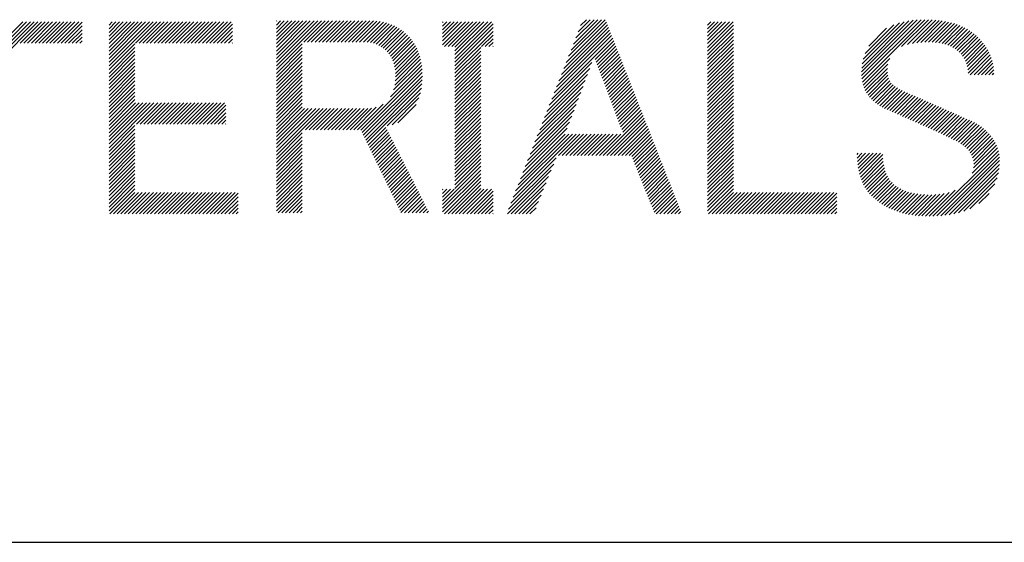
# Model space of a CAD drawing. Extents: x 10 to 283, y 11 to 199.
# Drawn here: x 126 to 131, y 14 to 16 of the extents above; entities that cross this region are included whole.
import ezdxf

# ---------------------------------------------------------------- set-up
doc = ezdxf.new("R2010")
doc.units = 0
doc.layers.add('_F-3_野縁', color=7, linetype='CONTINUOUS')
doc.layers.add('_F-5_寸法', color=7, linetype='CONTINUOUS')

msp = doc.modelspace()

# ---------------------------------------------------------------- linework, layer by layer
at = {"layer": '_F-3_野縁', "color": 3, "linetype": 'CONTINUOUS'}
msp.add_line((9.7203, 13.6122), (282.7203, 13.6122), dxfattribs=at)
at = {"layer": '_F-5_寸法', "color": 7, "linetype": 'CONTINUOUS'}
for p, q in [((126.0141, 16.1422), (126.2568, 16.3849)), ((126.0141, 16.162), (126.237, 16.3849)), ((126.0141, 16.1818), (126.2172, 16.3849)), ((126.0141, 16.2016), (126.1974, 16.3849)), ((126.0141, 16.2214), (126.1776, 16.3849)), ((126.163, 16.2713), (126.2766, 16.3849)), ((126.1828, 16.2713), (126.2964, 16.3849)), ((126.2026, 16.2713), (126.3162, 16.3849)), ((126.2224, 16.2713), (126.336, 16.3849)), ((126.2422, 16.2713), (126.3558, 16.3849)), ((126.262, 16.2713), (126.3756, 16.3849)), ((126.2818, 16.2713), (126.3954, 16.3849)), ((126.3016, 16.2713), (126.4152, 16.3849)), ((126.3214, 16.2713), (126.435, 16.3849)), ((126.3412, 16.2713), (126.4548, 16.3849)), ((126.361, 16.2713), (126.4746, 16.3849)), ((126.3808, 16.2713), (126.4926, 16.3831)), ((126.4006, 16.2713), (126.4926, 16.3633)), ((126.6361, 16.1504), (126.8706, 16.3849)), ((126.6361, 16.1702), (126.8508, 16.3849)), ((126.6361, 16.19), (126.831, 16.3849)), ((126.6361, 16.2098), (126.8112, 16.3849)), ((126.6361, 16.2296), (126.7914, 16.3849)), ((126.6361, 16.2494), (126.7716, 16.3849)), ((126.6361, 16.2692), (126.7518, 16.3849)), ((126.6361, 16.289), (126.732, 16.3849)), ((126.6361, 16.3088), (126.7122, 16.3849)), ((126.6361, 16.3286), (126.6924, 16.3849)), ((126.6361, 16.3484), (126.6726, 16.3849)), ((126.6361, 16.3682), (126.6528, 16.3849)), ((126.7768, 16.2713), (126.8904, 16.3849)), ((126.7966, 16.2713), (126.9102, 16.3849)), ((126.8164, 16.2713), (126.93, 16.3849)), ((126.8362, 16.2713), (126.9498, 16.3849)), ((126.856, 16.2713), (126.9696, 16.3849)), ((126.8758, 16.2713), (126.9894, 16.3849)), ((126.8956, 16.2713), (127.0092, 16.3849)), ((126.9154, 16.2713), (127.029, 16.3849)), ((126.9352, 16.2713), (127.0488, 16.3849)), ((126.9549, 16.2713), (127.0686, 16.3849)), ((126.9747, 16.2713), (127.0884, 16.3849)), ((126.9945, 16.2713), (127.1082, 16.3849)), ((127.0143, 16.2713), (127.128, 16.3849)), ((127.0341, 16.2713), (127.1478, 16.3849)), ((127.0539, 16.2713), (127.1676, 16.3849)), ((127.0737, 16.2713), (127.1874, 16.3849)), ((127.0935, 16.2713), (127.2072, 16.3849)), ((127.1133, 16.2713), (127.227, 16.3849)), ((127.1331, 16.2713), (127.2468, 16.3849)), ((127.1529, 16.2713), (127.2666, 16.3849)), ((127.1727, 16.2713), (127.2864, 16.3849)), ((127.1925, 16.2713), (127.294, 16.3727)), ((127.5272, 16.1506), (127.7675, 16.3909)), ((127.5272, 16.1704), (127.7477, 16.3909)), ((127.5272, 16.1902), (127.7279, 16.3909)), ((127.5272, 16.21), (127.7081, 16.3909)), ((127.5272, 16.2298), (127.6883, 16.3909)), ((127.5272, 16.2496), (127.6685, 16.3909)), ((127.5272, 16.2694), (127.6487, 16.3909)), ((127.5272, 16.2892), (127.6289, 16.3909)), ((127.5272, 16.309), (127.6091, 16.3909)), ((127.5272, 16.3288), (127.5893, 16.3909)), ((127.5272, 16.3486), (127.5695, 16.3909)), ((127.5272, 16.3684), (127.5497, 16.3909)), ((127.5272, 16.3882), (127.5299, 16.3909)), ((127.6737, 16.2773), (127.7873, 16.3909)), ((127.6935, 16.2773), (127.8071, 16.3909)), ((127.7133, 16.2773), (127.8269, 16.3909)), ((127.7331, 16.2773), (127.8467, 16.3909)), ((127.7529, 16.2773), (127.8665, 16.3909)), ((127.7727, 16.2773), (127.8863, 16.3909)), ((127.7925, 16.2773), (127.9061, 16.3909)), ((127.8123, 16.2773), (127.9259, 16.3909)), ((127.8321, 16.2773), (127.9457, 16.3909)), ((127.8519, 16.2773), (127.9655, 16.3909)), ((127.8717, 16.2773), (127.9853, 16.3909)), ((127.8915, 16.2773), (128.0051, 16.3909)), ((127.9113, 16.2773), (128.0249, 16.3909)), ((127.9311, 16.2773), (128.0444, 16.3906)), ((127.9509, 16.2773), (128.0629, 16.3892)), ((127.9707, 16.2773), (128.0804, 16.387)), ((127.9905, 16.2773), (128.0971, 16.3839)), ((128.0099, 16.2769), (128.1131, 16.38)), ((128.0277, 16.2748), (128.1281, 16.3753)), ((128.0439, 16.2712), (128.1425, 16.3698)), ((128.0586, 16.2662), (128.1561, 16.3637)), ((128.4124, 16.2636), (128.5337, 16.3849)), ((128.4124, 16.2834), (128.5139, 16.3849)), ((128.4124, 16.3032), (128.4941, 16.3849)), ((128.4124, 16.323), (128.4743, 16.3849)), ((128.4124, 16.3428), (128.4545, 16.3849)), ((128.4124, 16.3626), (128.4347, 16.3849)), ((128.4124, 16.3824), (128.4149, 16.3849)), ((128.4219, 16.2533), (128.5535, 16.3849)), ((128.4417, 16.2533), (128.5733, 16.3849)), ((128.4615, 16.2533), (128.5931, 16.3849)), ((128.4782, 16.2106), (128.6525, 16.3849)), ((128.4782, 16.2304), (128.6327, 16.3849)), ((128.4782, 16.2502), (128.6129, 16.3849)), ((128.4782, 16.1908), (128.6723, 16.3849)), ((128.4782, 16.171), (128.6815, 16.3743)), ((129.0577, 16.1368), (129.2904, 16.3694)), ((129.0705, 16.1694), (129.2848, 16.3836)), ((129.0834, 16.202), (129.2782, 16.3969)), ((129.0962, 16.2346), (129.2584, 16.3969)), ((129.109, 16.2672), (129.2386, 16.3969)), ((129.1218, 16.2999), (129.2188, 16.3969)), ((129.1347, 16.3325), (129.199, 16.3969)), ((129.1475, 16.3651), (129.1792, 16.3969)), ((129.8238, 16.2495), (129.9592, 16.3849)), ((129.8238, 16.2693), (129.9394, 16.3849)), ((129.8238, 16.2891), (129.9196, 16.3849)), ((129.8238, 16.3089), (129.8998, 16.3849)), ((129.8238, 16.3287), (129.88, 16.3849)), ((129.8238, 16.3485), (129.8602, 16.3849)), ((129.8238, 16.3683), (129.8404, 16.3849)), ((129.8238, 16.2297), (129.9614, 16.3672)), ((130.6433, 16.1186), (130.9181, 16.3934)), ((130.6437, 16.0992), (130.9399, 16.3954)), ((130.6441, 16.1392), (130.8953, 16.3904)), ((130.6454, 16.0811), (130.9607, 16.3964)), ((130.6469, 16.1618), (130.8711, 16.386)), ((130.6483, 16.0642), (130.9809, 16.3968)), ((130.6522, 16.1869), (130.8447, 16.3794)), ((130.6619, 16.2164), (130.8148, 16.3693)), ((130.857, 16.2531), (131.0005, 16.3966)), ((130.8886, 16.2649), (131.0195, 16.3958)), ((130.9142, 16.2708), (131.0381, 16.3946)), ((130.9374, 16.2742), (131.0561, 16.3928)), ((130.9591, 16.2761), (131.0735, 16.3905)), ((130.9799, 16.277), (131.0905, 16.3876)), ((130.9999, 16.2772), (131.1068, 16.3842)), ((131.0191, 16.2766), (131.1227, 16.3802)), ((131.0375, 16.2752), (131.138, 16.3757)), ((131.055, 16.273), (131.1528, 16.3708)), ((131.0718, 16.2699), (131.1672, 16.3653)), ((131.0876, 16.2659), (131.181, 16.3593)), ((126.4204, 16.2713), (126.4926, 16.3435)), ((126.4402, 16.2713), (126.4926, 16.3237)), ((127.2123, 16.2713), (127.294, 16.3529)), ((127.2321, 16.2713), (127.294, 16.3331)), ((127.2519, 16.2713), (127.294, 16.3133)), ((128.0721, 16.2599), (128.1692, 16.3569)), ((128.0847, 16.2527), (128.1816, 16.3496)), ((128.0963, 16.2444), (128.1934, 16.3416)), ((128.107, 16.2354), (128.2047, 16.3331)), ((128.117, 16.2255), (128.2154, 16.324)), ((128.1261, 16.2149), (128.2256, 16.3144)), ((128.4782, 16.1512), (128.6815, 16.3545)), ((128.4782, 16.1314), (128.6815, 16.3347)), ((128.6199, 16.2533), (128.6815, 16.3149)), ((129.0064, 16.0063), (129.3127, 16.3126)), ((129.0193, 16.0389), (129.3071, 16.3268)), ((129.0321, 16.0715), (129.3015, 16.341)), ((129.0449, 16.1041), (129.296, 16.3552)), ((129.8238, 16.2099), (129.9614, 16.3474)), ((129.8238, 16.1901), (129.9614, 16.3276)), ((129.8238, 16.1703), (129.9614, 16.3078)), ((130.6815, 16.2558), (130.7768, 16.3511)), ((131.1025, 16.2611), (131.1942, 16.3528)), ((131.1166, 16.2553), (131.207, 16.3457)), ((131.1297, 16.2487), (131.2192, 16.3381)), ((131.142, 16.2411), (131.231, 16.3301)), ((131.1533, 16.2326), (131.2422, 16.3216)), ((131.1637, 16.2232), (131.253, 16.3126)), ((126.46, 16.2713), (126.4926, 16.3039)), ((126.4798, 16.2713), (126.4926, 16.2841)), ((126.6361, 16.1306), (126.7737, 16.2682)), ((127.2717, 16.2713), (127.294, 16.2935)), ((127.2915, 16.2713), (127.294, 16.2737)), ((127.5272, 16.1308), (127.6648, 16.2683)), ((128.1342, 16.2032), (128.2353, 16.3043)), ((128.1414, 16.1906), (128.2444, 16.2936)), ((128.1475, 16.1769), (128.253, 16.2824)), ((128.1526, 16.1622), (128.2609, 16.2705)), ((128.1566, 16.1464), (128.2683, 16.258)), ((128.6397, 16.2533), (128.6815, 16.2951)), ((128.6595, 16.2533), (128.6815, 16.2753)), ((128.6793, 16.2533), (128.6815, 16.2555)), ((128.9936, 15.9737), (129.3183, 16.2983)), ((129.2251, 16.1853), (129.3239, 16.2841)), ((129.2305, 16.171), (129.3295, 16.2699)), ((129.2359, 16.1566), (129.3351, 16.2557)), ((129.8238, 16.1505), (129.9614, 16.288)), ((129.8238, 16.1307), (129.9614, 16.2682)), ((131.1731, 16.2129), (131.2632, 16.303)), ((131.1817, 16.2017), (131.273, 16.293)), ((131.1895, 16.1896), (131.2824, 16.2825)), ((131.1963, 16.1766), (131.2913, 16.2716)), ((131.2019, 16.1625), (131.2997, 16.2603)), ((126.6361, 16.1108), (126.7737, 16.2484)), ((126.6361, 16.091), (126.7737, 16.2286)), ((126.6361, 16.0712), (126.7737, 16.2088)), ((127.5272, 16.111), (127.6648, 16.2485)), ((127.5272, 16.0912), (127.6648, 16.2287)), ((127.5272, 16.0714), (127.6648, 16.209)), ((128.1593, 16.1293), (128.275, 16.245)), ((128.1601, 16.0707), (128.2912, 16.2018)), ((128.1608, 16.111), (128.281, 16.2312)), ((128.1611, 16.0915), (128.2865, 16.2168)), ((128.4782, 16.1116), (128.6157, 16.2491)), ((128.4782, 16.0918), (128.6157, 16.2293)), ((128.4782, 16.072), (128.6157, 16.2095)), ((129.2414, 16.1422), (129.3406, 16.2415)), ((129.2468, 16.1278), (129.3462, 16.2273)), ((129.2522, 16.1134), (129.3518, 16.2131)), ((129.8238, 16.1109), (129.9614, 16.2484)), ((129.8238, 16.0911), (129.9614, 16.2287)), ((129.8238, 16.0713), (129.9614, 16.2089)), ((131.2064, 16.1471), (131.3077, 16.2484)), ((131.2095, 16.1305), (131.3151, 16.236)), ((131.2111, 16.1122), (131.3219, 16.2231)), ((131.2225, 16.1038), (131.3281, 16.2095)), ((126.6361, 16.0514), (126.7737, 16.189)), ((126.6361, 16.0316), (126.7737, 16.1692)), ((126.6361, 16.0118), (126.7737, 16.1494)), ((127.5272, 16.0516), (127.6648, 16.1892)), ((127.5272, 16.0318), (127.6648, 16.1694)), ((127.5272, 16.012), (127.6648, 16.1496)), ((128.1354, 15.9866), (128.3013, 16.1525)), ((128.1513, 16.0223), (128.2986, 16.1696)), ((128.1574, 16.0482), (128.2953, 16.1861)), ((128.4782, 16.0522), (128.6157, 16.1897)), ((128.4782, 16.0324), (128.6157, 16.1699)), ((128.4782, 16.0126), (128.6157, 16.1501)), ((128.9808, 15.941), (129.208, 16.1682)), ((129.2576, 16.0991), (129.3574, 16.1989)), ((129.263, 16.0847), (129.363, 16.1846)), ((129.2685, 16.0703), (129.3686, 16.1704)), ((129.2739, 16.0559), (129.3742, 16.1562)), ((129.8238, 16.0515), (129.9614, 16.1891)), ((129.8238, 16.0317), (129.9614, 16.1693)), ((129.8238, 16.0119), (129.9614, 16.1495)), ((130.6522, 16.0483), (130.7937, 16.1898)), ((130.6572, 16.0336), (130.7833, 16.1596)), ((131.2423, 16.1038), (131.3336, 16.1952)), ((131.2621, 16.1038), (131.3384, 16.1802)), ((131.2819, 16.1038), (131.3424, 16.1643)), ((126.6361, 15.992), (126.7737, 16.1296)), ((126.6361, 15.9722), (126.7737, 16.1098)), ((127.5272, 15.9922), (127.6648, 16.1298)), ((127.5272, 15.9724), (127.6648, 16.11)), ((127.977, 15.8084), (128.3032, 16.1346)), ((127.9834, 15.795), (128.3044, 16.116)), ((128.3032, 16.1346), (128.3032, 16.1346)), ((128.3044, 16.116), (128.3044, 16.116)), ((128.4782, 15.9928), (128.6157, 16.1303)), ((128.4782, 15.973), (128.6157, 16.1105)), ((128.9551, 15.8758), (129.184, 16.1047)), ((128.968, 15.9084), (129.196, 16.1365)), ((129.2793, 16.0415), (129.3798, 16.142)), ((129.2847, 16.0272), (129.3853, 16.1278)), ((129.2901, 16.0128), (129.3909, 16.1136)), ((129.2955, 15.9984), (129.3965, 16.0994)), ((129.8238, 15.9921), (129.9614, 16.1297)), ((129.8238, 15.9723), (129.9614, 16.1099)), ((130.6632, 16.0197), (130.7808, 16.1373)), ((130.6701, 16.0069), (130.7813, 16.118)), ((130.6779, 15.9949), (130.7835, 16.1005)), ((131.3017, 16.1038), (131.3455, 16.1477)), ((131.3215, 16.1038), (131.3477, 16.1301)), ((131.3413, 16.1038), (131.3487, 16.1113)), ((126.6361, 15.9524), (126.7737, 16.09)), ((126.6361, 15.9326), (126.7737, 16.0702)), ((126.6361, 15.9128), (126.7737, 16.0504)), ((127.5272, 15.9526), (127.6648, 16.0902)), ((127.5272, 15.9328), (127.6648, 16.0704)), ((127.5272, 15.913), (127.6648, 16.0506)), ((127.9899, 15.7817), (128.3047, 16.0965)), ((127.9964, 15.7684), (128.3042, 16.0762)), ((128.0029, 15.7551), (128.3027, 16.0549)), ((128.3026, 16.0548), (128.3027, 16.0549)), ((128.3042, 16.0762), (128.3042, 16.0762)), ((128.3046, 16.0964), (128.3047, 16.0965)), ((128.4782, 15.9532), (128.6157, 16.0907)), ((128.4782, 15.9334), (128.6157, 16.0709)), ((128.4782, 15.9136), (128.6157, 16.0511)), ((128.9423, 15.8432), (129.1721, 16.0729)), ((129.301, 15.984), (129.4021, 16.0852)), ((129.3064, 15.9696), (129.4077, 16.0709)), ((129.3118, 15.9553), (129.4133, 16.0567)), ((129.8238, 15.9525), (129.9614, 16.0901)), ((129.8238, 15.9327), (129.9614, 16.0703)), ((129.8238, 15.9129), (129.9614, 16.0505)), ((130.6866, 15.9837), (130.7876, 16.0847)), ((130.696, 15.9733), (130.7936, 16.0709)), ((130.7061, 15.9636), (130.8017, 16.0592)), ((130.7168, 15.9545), (130.8117, 16.0495)), ((126.6361, 15.893), (126.7737, 16.0306)), ((126.6361, 15.8732), (126.7737, 16.0108)), ((127.5272, 15.8932), (127.6648, 16.0308)), ((127.5272, 15.8734), (127.6648, 16.011)), ((128.0094, 15.7418), (128.2997, 16.0321)), ((128.1179, 15.8305), (128.2948, 16.0074)), ((128.118, 15.8306), (128.2948, 16.0074)), ((128.2997, 16.0321), (128.2997, 16.0321)), ((128.4782, 15.8938), (128.6157, 16.0313)), ((128.4782, 15.874), (128.6157, 16.0115)), ((128.4782, 15.8542), (128.6157, 15.9917)), ((128.9167, 15.7779), (129.1481, 16.0094)), ((128.9295, 15.8105), (129.1601, 16.0411)), ((129.3172, 15.9409), (129.4189, 16.0425)), ((129.3226, 15.9265), (129.4244, 16.0283)), ((129.3281, 15.9121), (129.43, 16.0141)), ((129.3335, 15.8977), (129.4356, 15.9999)), ((129.8238, 15.8931), (129.9614, 16.0307)), ((129.8238, 15.8733), (129.9614, 16.0109)), ((130.7281, 15.9461), (130.8229, 16.0408)), ((130.7401, 15.9382), (130.8348, 16.0329)), ((130.7527, 15.931), (130.8473, 16.0256)), ((130.766, 15.9245), (130.8603, 16.0188)), ((130.78, 15.9187), (130.8736, 16.0124)), ((130.7936, 15.9125), (130.8873, 16.0063)), ((130.8072, 15.9064), (130.9013, 16.0005)), ((130.8209, 15.9002), (130.9154, 15.9948)), ((126.6361, 15.8534), (126.7737, 15.991)), ((126.6361, 15.8336), (126.7737, 15.9712)), ((126.6361, 15.7148), (126.8756, 15.9543)), ((126.6361, 15.7346), (126.8558, 15.9543)), ((126.6361, 15.7544), (126.836, 15.9543)), ((126.6361, 15.7742), (126.8162, 15.9543)), ((126.6361, 15.794), (126.7964, 15.9543)), ((126.6361, 15.8138), (126.7766, 15.9543)), ((126.7817, 15.8407), (126.8954, 15.9543)), ((126.8015, 15.8407), (126.9152, 15.9543)), ((126.8213, 15.8407), (126.935, 15.9543)), ((126.8411, 15.8407), (126.9548, 15.9543)), ((126.8609, 15.8407), (126.9746, 15.9543)), ((126.8807, 15.8407), (126.9944, 15.9543)), ((126.9005, 15.8407), (127.0142, 15.9543)), ((126.9203, 15.8407), (127.034, 15.9543)), ((126.9401, 15.8407), (127.0538, 15.9543)), ((126.9599, 15.8407), (127.0736, 15.9543)), ((126.9797, 15.8407), (127.0934, 15.9543)), ((126.9995, 15.8407), (127.1131, 15.9543)), ((127.0193, 15.8407), (127.1329, 15.9543)), ((127.0391, 15.8407), (127.1527, 15.9543)), ((127.0589, 15.8407), (127.1725, 15.9543)), ((127.0787, 15.8407), (127.1923, 15.9543)), ((127.0985, 15.8407), (127.2121, 15.9543)), ((127.1183, 15.8407), (127.2319, 15.9543)), ((127.1381, 15.8407), (127.2517, 15.9543)), ((127.1579, 15.8407), (127.2581, 15.9409)), ((127.5272, 15.8536), (127.6648, 15.9912)), ((127.5272, 15.8338), (127.6648, 15.9714)), ((127.5272, 15.814), (127.6648, 15.9516)), ((127.9596, 15.8108), (128.0958, 15.947)), ((128.1437, 15.8365), (128.2867, 15.9796)), ((128.1744, 15.8474), (128.2725, 15.9455)), ((128.2723, 15.9453), (128.2725, 15.9455)), ((128.2867, 15.9795), (128.2867, 15.9796)), ((128.4782, 15.8344), (128.6157, 15.9719)), ((128.4782, 15.8146), (128.6157, 15.9521)), ((128.891, 15.7127), (129.1242, 15.9458)), ((128.9039, 15.7453), (129.1362, 15.9776)), ((129.3389, 15.8834), (129.4412, 15.9857)), ((129.3443, 15.869), (129.4468, 15.9715)), ((129.3497, 15.8546), (129.4524, 15.9572)), ((129.3552, 15.8402), (129.458, 15.943)), ((129.8238, 15.8535), (129.9614, 15.9911)), ((129.8238, 15.8337), (129.9614, 15.9713)), ((129.8238, 15.8139), (129.9614, 15.9515)), ((130.8345, 15.8941), (130.9292, 15.9888)), ((130.8482, 15.8879), (130.943, 15.9828)), ((130.8619, 15.8818), (130.9568, 15.9767)), ((130.8755, 15.8757), (130.9706, 15.9707)), ((130.8892, 15.8696), (130.9843, 15.9647)), ((130.9029, 15.8635), (130.9981, 15.9586)), ((130.9166, 15.8574), (131.0118, 15.9526)), ((130.9303, 15.8513), (131.0256, 15.9465)), ((130.944, 15.8452), (131.0393, 15.9404)), ((127.1777, 15.8407), (127.2581, 15.9211)), ((127.1975, 15.8407), (127.2581, 15.9013)), ((127.5272, 15.7942), (127.6648, 15.9318)), ((127.5272, 15.6754), (127.7762, 15.9244)), ((127.5272, 15.6952), (127.7564, 15.9244)), ((127.5272, 15.715), (127.7366, 15.9244)), ((127.5272, 15.7348), (127.7168, 15.9244)), ((127.5272, 15.7546), (127.697, 15.9244)), ((127.5272, 15.7744), (127.6772, 15.9244)), ((127.6824, 15.8108), (127.796, 15.9244)), ((127.7022, 15.8108), (127.8158, 15.9244)), ((127.722, 15.8108), (127.8356, 15.9244)), ((127.7418, 15.8108), (127.8554, 15.9244)), ((127.7616, 15.8108), (127.8752, 15.9244)), ((127.7814, 15.8108), (127.895, 15.9244)), ((127.8012, 15.8108), (127.9148, 15.9244)), ((127.821, 15.8108), (127.9346, 15.9244)), ((127.8408, 15.8108), (127.9544, 15.9244)), ((127.8606, 15.8108), (127.9742, 15.9244)), ((127.8804, 15.8108), (127.994, 15.9244)), ((127.9002, 15.8108), (128.0138, 15.9244)), ((127.92, 15.8108), (128.0346, 15.9254)), ((127.9398, 15.8108), (128.059, 15.93)), ((128.4782, 15.7948), (128.6157, 15.9323)), ((128.4782, 15.775), (128.6157, 15.9125)), ((128.4782, 15.7552), (128.6157, 15.8927)), ((128.8782, 15.6801), (129.1122, 15.9141)), ((129.3606, 15.8258), (129.4635, 15.9288)), ((129.366, 15.8115), (129.4691, 15.9146)), ((129.3714, 15.7971), (129.4747, 15.9004)), ((129.8238, 15.7941), (129.9614, 15.9317)), ((129.8238, 15.7743), (129.9614, 15.9119)), ((129.8238, 15.7545), (129.9614, 15.8921)), ((130.9577, 15.8391), (131.053, 15.9344)), ((130.9715, 15.833), (131.0668, 15.9283)), ((130.9852, 15.827), (131.0805, 15.9222)), ((130.9989, 15.8208), (131.0942, 15.9161)), ((131.0125, 15.8147), (131.1079, 15.9101)), ((131.0261, 15.8085), (131.1216, 15.904)), ((131.0397, 15.8023), (131.1353, 15.8979)), ((131.0532, 15.796), (131.149, 15.8918)), ((127.2173, 15.8407), (127.2581, 15.8815)), ((127.2371, 15.8407), (127.2581, 15.8617)), ((127.2569, 15.8407), (127.2581, 15.8419)), ((128.1437, 15.8365), (128.1437, 15.8365)), ((128.1744, 15.8474), (128.1745, 15.8475)), ((128.4782, 15.7354), (128.6157, 15.8729)), ((128.4782, 15.7156), (128.6157, 15.8531)), ((128.8526, 15.6148), (129.0883, 15.8505)), ((128.8654, 15.6474), (129.1002, 15.8823)), ((129.2673, 15.6732), (129.4803, 15.8862)), ((129.2871, 15.6732), (129.4859, 15.872)), ((129.3069, 15.6732), (129.4915, 15.8578)), ((129.3267, 15.6732), (129.4971, 15.8435)), ((129.8238, 15.7347), (129.9614, 15.8723)), ((129.8238, 15.7149), (129.9614, 15.8525)), ((131.0667, 15.7897), (131.1627, 15.8857)), ((131.0801, 15.7833), (131.1764, 15.8796)), ((131.0935, 15.7768), (131.1901, 15.8735)), ((131.1068, 15.7703), (131.2038, 15.8673)), ((131.1202, 15.764), (131.2175, 15.8612)), ((131.1335, 15.7574), (131.2314, 15.8554)), ((131.1464, 15.7506), (131.2449, 15.8491)), ((131.1591, 15.7434), (131.2577, 15.8421)), ((131.1713, 15.7359), (131.2699, 15.8344)), ((126.6361, 15.695), (126.7737, 15.8326)), ((126.6361, 15.6752), (126.7737, 15.8128)), ((126.6361, 15.6554), (126.7737, 15.793)), ((127.5272, 15.6556), (127.6648, 15.7932)), ((128.0158, 15.7284), (128.1103, 15.8229)), ((128.0223, 15.7151), (128.117, 15.8098)), ((128.0288, 15.7018), (128.1236, 15.7966)), ((128.0353, 15.6885), (128.1303, 15.7835)), ((128.4782, 15.6958), (128.6157, 15.8333)), ((128.4782, 15.676), (128.6157, 15.8135)), ((128.4782, 15.6562), (128.6157, 15.7937)), ((128.7885, 15.4517), (129.1236, 15.7868)), ((128.8013, 15.4843), (129.1038, 15.7868)), ((128.8141, 15.517), (129.084, 15.7868)), ((128.8269, 15.5496), (129.0643, 15.787)), ((128.8397, 15.5822), (129.0763, 15.8187)), ((129.0297, 15.6732), (129.1434, 15.7868)), ((129.0495, 15.6732), (129.1632, 15.7868)), ((129.0693, 15.6732), (129.183, 15.7868)), ((129.0891, 15.6732), (129.2028, 15.7868)), ((129.1089, 15.6732), (129.2226, 15.7868)), ((129.1287, 15.6732), (129.2424, 15.7868)), ((129.1485, 15.6732), (129.2622, 15.7868)), ((129.1683, 15.6732), (129.282, 15.7868)), ((129.1881, 15.6732), (129.3018, 15.7868)), ((129.2079, 15.6732), (129.3216, 15.7868)), ((129.2277, 15.6732), (129.3414, 15.7868)), ((129.2475, 15.6732), (129.3612, 15.7868)), ((129.3465, 15.6732), (129.5027, 15.8293)), ((129.3663, 15.6732), (129.5082, 15.8151)), ((129.3861, 15.6732), (129.5138, 15.8009)), ((129.4059, 15.6732), (129.5194, 15.7867)), ((129.8238, 15.6951), (129.9614, 15.8327)), ((129.8238, 15.6753), (129.9614, 15.8129)), ((129.8238, 15.6555), (129.9614, 15.7931)), ((131.183, 15.7278), (131.2815, 15.8262)), ((131.1942, 15.7192), (131.2925, 15.8175)), ((131.2046, 15.7098), (131.3031, 15.8082)), ((131.2141, 15.6994), (131.3132, 15.7986)), ((131.2224, 15.688), (131.3228, 15.7884)), ((126.6361, 15.6356), (126.7737, 15.7732)), ((126.6361, 15.6159), (126.7737, 15.7534)), ((126.6361, 15.5961), (126.7737, 15.7336)), ((127.5272, 15.6358), (127.6648, 15.7734)), ((127.5272, 15.616), (127.6648, 15.7536)), ((127.5272, 15.5962), (127.6648, 15.7338)), ((128.0418, 15.6752), (128.1369, 15.7703)), ((128.0482, 15.6618), (128.1436, 15.7572)), ((128.0547, 15.6485), (128.1502, 15.744)), ((128.0612, 15.6352), (128.1569, 15.7309)), ((128.4782, 15.6364), (128.6157, 15.774)), ((128.4782, 15.6166), (128.6157, 15.7542)), ((128.4782, 15.5968), (128.6157, 15.7344)), ((129.4196, 15.6671), (129.525, 15.7725)), ((129.4253, 15.653), (129.5306, 15.7583)), ((129.431, 15.6389), (129.5362, 15.7441)), ((129.4367, 15.6248), (129.5418, 15.7298)), ((129.8238, 15.6357), (129.9614, 15.7733)), ((129.8238, 15.6159), (129.9614, 15.7535)), ((129.8238, 15.5961), (129.9614, 15.7337)), ((131.2294, 15.6752), (131.3319, 15.7776)), ((131.235, 15.661), (131.3404, 15.7663)), ((131.239, 15.6452), (131.3482, 15.7544)), ((131.241, 15.6274), (131.3553, 15.7417)), ((126.6361, 15.5763), (126.7737, 15.7138)), ((126.6361, 15.5565), (126.7737, 15.694)), ((127.5272, 15.5764), (127.6648, 15.714)), ((127.5272, 15.5566), (127.6648, 15.6942)), ((128.0677, 15.6219), (128.1635, 15.7178)), ((128.0742, 15.6086), (128.1702, 15.7046)), ((128.0806, 15.5952), (128.1769, 15.6915)), ((128.0871, 15.5819), (128.1835, 15.6783)), ((128.4782, 15.577), (128.6157, 15.7146)), ((128.4782, 15.5572), (128.6157, 15.6948)), ((129.4424, 15.6107), (129.5473, 15.7156)), ((129.4481, 15.5966), (129.5529, 15.7014)), ((129.4538, 15.5825), (129.5585, 15.6872)), ((129.8238, 15.5763), (129.9614, 15.7139)), ((129.8238, 15.5565), (129.9614, 15.6941)), ((130.6194, 15.6789), (130.6256, 15.6852)), ((130.6199, 15.6597), (130.6454, 15.6852)), ((130.6211, 15.6411), (130.6652, 15.6852)), ((130.623, 15.6232), (130.685, 15.6852)), ((130.6256, 15.606), (130.7048, 15.6852)), ((130.6288, 15.5894), (130.7246, 15.6852)), ((130.6327, 15.5734), (130.7444, 15.6852)), ((130.6372, 15.5582), (130.7569, 15.6779)), ((131.0235, 15.3505), (131.3719, 15.6988)), ((131.0441, 15.3513), (131.3754, 15.6826)), ((131.233, 15.5798), (131.3673, 15.714)), ((131.2404, 15.607), (131.3617, 15.7283)), ((126.6361, 15.5367), (126.7737, 15.6742)), ((126.6361, 15.5169), (126.7737, 15.6544)), ((126.6361, 15.4971), (126.7737, 15.6346)), ((127.5272, 15.5368), (127.6648, 15.6744)), ((127.5272, 15.517), (127.6648, 15.6546)), ((127.5272, 15.4972), (127.6648, 15.6348)), ((128.0936, 15.5686), (128.1902, 15.6652)), ((128.1001, 15.5553), (128.1968, 15.652)), ((128.1065, 15.542), (128.2035, 15.6389)), ((128.113, 15.5286), (128.2101, 15.6258)), ((128.4782, 15.5374), (128.6157, 15.675)), ((128.4782, 15.5176), (128.6157, 15.6552)), ((128.4782, 15.4978), (128.6157, 15.6354)), ((128.7628, 15.3865), (129.004, 15.6277)), ((128.7756, 15.4191), (129.0174, 15.6609)), ((129.4595, 15.5684), (129.5641, 15.673)), ((129.4652, 15.5543), (129.5697, 15.6588)), ((129.4709, 15.5402), (129.5753, 15.6446)), ((129.4766, 15.526), (129.5809, 15.6304)), ((129.8238, 15.5367), (129.9614, 15.6743)), ((129.8238, 15.5169), (129.9614, 15.6545)), ((129.8238, 15.4971), (129.9614, 15.6347)), ((130.6424, 15.5435), (130.7576, 15.6587)), ((130.6482, 15.5295), (130.7592, 15.6405)), ((131.0653, 15.3526), (131.3778, 15.6652)), ((131.0872, 15.3547), (131.3787, 15.6463)), ((131.11, 15.3577), (131.3783, 15.6261)), ((126.6361, 15.4773), (126.7737, 15.6148)), ((126.6361, 15.4575), (126.7737, 15.595)), ((126.6361, 15.4377), (126.7737, 15.5752)), ((127.5272, 15.4774), (127.6648, 15.615)), ((127.5272, 15.4576), (127.6648, 15.5952)), ((127.5272, 15.4378), (127.6648, 15.5754)), ((128.1195, 15.5153), (128.2168, 15.6126)), ((128.126, 15.502), (128.2235, 15.5995)), ((128.1325, 15.4887), (128.2301, 15.5863)), ((128.1389, 15.4754), (128.2368, 15.5732)), ((128.4124, 15.4122), (128.6157, 15.6156)), ((128.4124, 15.3924), (128.6157, 15.5958)), ((128.4124, 15.3726), (128.6157, 15.576)), ((128.7583, 15.3622), (128.9906, 15.5945)), ((129.4823, 15.5119), (129.5864, 15.6161)), ((129.4879, 15.4978), (129.592, 15.6019)), ((129.4936, 15.4837), (129.5976, 15.5877)), ((129.4993, 15.4696), (129.6032, 15.5735)), ((129.8238, 15.4773), (129.9614, 15.6149)), ((129.8238, 15.4575), (129.9614, 15.5951)), ((129.8238, 15.4377), (129.9614, 15.5753)), ((130.6546, 15.5162), (130.7616, 15.6231)), ((130.6617, 15.5035), (130.7649, 15.6067)), ((130.6694, 15.4913), (130.7692, 15.5911)), ((130.6777, 15.4799), (130.7744, 15.5766)), ((131.134, 15.362), (131.3764, 15.6044)), ((131.1596, 15.3678), (131.3725, 15.5807)), ((126.6361, 15.4179), (126.7737, 15.5554)), ((126.6361, 15.3981), (126.7737, 15.5356)), ((127.5272, 15.418), (127.6648, 15.5556)), ((127.5272, 15.3982), (127.6648, 15.5358)), ((128.1454, 15.4621), (128.2434, 15.5601)), ((128.1519, 15.4487), (128.2501, 15.5469)), ((128.1584, 15.4354), (128.2567, 15.5338)), ((128.1649, 15.4221), (128.2634, 15.5206)), ((128.4218, 15.3622), (128.6157, 15.5562)), ((128.4416, 15.3622), (128.6157, 15.5364)), ((128.7781, 15.3622), (128.9772, 15.5613)), ((128.7979, 15.3622), (128.9638, 15.528)), ((129.505, 15.4555), (129.6088, 15.5593)), ((129.5107, 15.4414), (129.6144, 15.5451)), ((129.5164, 15.4273), (129.62, 15.5309)), ((129.8238, 15.4179), (129.9614, 15.5555)), ((129.8238, 15.3981), (129.9614, 15.5357)), ((130.6866, 15.469), (130.7807, 15.563)), ((130.6962, 15.4587), (130.7879, 15.5505)), ((130.7063, 15.4491), (130.7963, 15.539)), ((130.7168, 15.4398), (130.8057, 15.5287)), ((131.1878, 15.3762), (131.3655, 15.5539)), ((131.2206, 15.3892), (131.3529, 15.5215)), ((126.6361, 15.3783), (126.7737, 15.5158)), ((126.6399, 15.3622), (126.7737, 15.496)), ((126.6597, 15.3622), (126.7737, 15.4762)), ((126.6795, 15.3622), (126.7931, 15.4758)), ((126.6993, 15.3622), (126.8129, 15.4758)), ((126.7191, 15.3622), (126.8327, 15.4758)), ((126.7389, 15.3622), (126.8525, 15.4758)), ((126.7586, 15.3622), (126.8723, 15.4758)), ((126.7784, 15.3622), (126.8921, 15.4758)), ((126.7982, 15.3622), (126.9119, 15.4758)), ((126.818, 15.3622), (126.9317, 15.4758)), ((126.8378, 15.3622), (126.9515, 15.4758)), ((126.8576, 15.3622), (126.9713, 15.4758)), ((126.8774, 15.3622), (126.9911, 15.4758)), ((126.8972, 15.3622), (127.0109, 15.4758)), ((126.917, 15.3622), (127.0307, 15.4758)), ((126.9368, 15.3622), (127.0505, 15.4758)), ((126.9566, 15.3622), (127.0703, 15.4758)), ((126.9764, 15.3622), (127.0901, 15.4758)), ((126.9962, 15.3622), (127.1099, 15.4758)), ((127.016, 15.3622), (127.1297, 15.4758)), ((127.0358, 15.3622), (127.1495, 15.4758)), ((127.0556, 15.3622), (127.1693, 15.4758)), ((127.0754, 15.3622), (127.1891, 15.4758)), ((127.0952, 15.3622), (127.2089, 15.4758)), ((127.115, 15.3622), (127.2287, 15.4758)), ((127.1348, 15.3622), (127.2485, 15.4758)), ((127.1546, 15.3622), (127.2683, 15.4758)), ((127.1744, 15.3622), (127.2881, 15.4758)), ((127.1942, 15.3622), (127.3079, 15.4758)), ((127.214, 15.3622), (127.3239, 15.4721)), ((127.5272, 15.3784), (127.6648, 15.516)), ((127.5368, 15.3682), (127.6648, 15.4962)), ((127.5566, 15.3682), (127.6648, 15.4764)), ((128.1713, 15.4088), (128.2701, 15.5075)), ((128.1778, 15.3955), (128.2767, 15.4943)), ((128.1843, 15.3821), (128.2834, 15.4812)), ((128.1908, 15.3688), (128.29, 15.4681)), ((128.4124, 15.432), (128.4741, 15.4938)), ((128.4124, 15.4518), (128.4543, 15.4938)), ((128.4124, 15.4716), (128.4345, 15.4938)), ((128.4124, 15.4914), (128.4147, 15.4938)), ((128.4614, 15.3622), (128.6157, 15.5166)), ((128.4812, 15.3622), (128.6157, 15.4968)), ((128.501, 15.3622), (128.6325, 15.4938)), ((128.5208, 15.3622), (128.6523, 15.4938)), ((128.5406, 15.3622), (128.6721, 15.4938)), ((128.5604, 15.3622), (128.6815, 15.4834)), ((128.8177, 15.3622), (128.9504, 15.4948)), ((129.5221, 15.4132), (129.6256, 15.5167)), ((129.5278, 15.3991), (129.6311, 15.5024)), ((129.5335, 15.385), (129.6367, 15.4882)), ((129.5392, 15.3709), (129.6423, 15.474)), ((129.8238, 15.3783), (129.9614, 15.5159)), ((129.8275, 15.3622), (129.9614, 15.4961)), ((129.8473, 15.3622), (129.9614, 15.4763)), ((129.8671, 15.3622), (129.9807, 15.4758)), ((129.8869, 15.3622), (130.0005, 15.4758)), ((129.9067, 15.3622), (130.0203, 15.4758)), ((129.9265, 15.3622), (130.0401, 15.4758)), ((129.9463, 15.3622), (130.0599, 15.4758)), ((129.9661, 15.3622), (130.0797, 15.4758)), ((129.9859, 15.3622), (130.0995, 15.4758)), ((130.0057, 15.3622), (130.1193, 15.4758)), ((130.0255, 15.3622), (130.1391, 15.4758)), ((130.0453, 15.3622), (130.1589, 15.4758)), ((130.0651, 15.3622), (130.1787, 15.4758)), ((130.0849, 15.3622), (130.1985, 15.4758)), ((130.1047, 15.3622), (130.2183, 15.4758)), ((130.1245, 15.3622), (130.2381, 15.4758)), ((130.1443, 15.3622), (130.2579, 15.4758)), ((130.1641, 15.3622), (130.2777, 15.4758)), ((130.1839, 15.3622), (130.2975, 15.4758)), ((130.2037, 15.3622), (130.3173, 15.4758)), ((130.2235, 15.3622), (130.3371, 15.4758)), ((130.2433, 15.3622), (130.3569, 15.4758)), ((130.2631, 15.3622), (130.3767, 15.4758)), ((130.2829, 15.3622), (130.3965, 15.4758)), ((130.3027, 15.3622), (130.4163, 15.4758)), ((130.3225, 15.3622), (130.4361, 15.4758)), ((130.3423, 15.3622), (130.4559, 15.4758)), ((130.3621, 15.3622), (130.4757, 15.4758)), ((130.3819, 15.3622), (130.4955, 15.4758)), ((130.4017, 15.3622), (130.5116, 15.4721)), ((130.7277, 15.4309), (130.8161, 15.5193)), ((130.7391, 15.4224), (130.8272, 15.5106)), ((130.7509, 15.4145), (130.8391, 15.5027)), ((130.7631, 15.4069), (130.8517, 15.4955)), ((130.7758, 15.3997), (130.8651, 15.4891)), ((130.7889, 15.393), (130.8793, 15.4835)), ((130.8025, 15.3869), (130.8942, 15.4786)), ((130.8166, 15.3812), (130.9098, 15.4744)), ((130.8311, 15.3759), (130.9261, 15.4709)), ((130.846, 15.371), (130.9431, 15.4681)), ((130.965, 15.3513), (131.0842, 15.4705)), ((130.984, 15.3506), (131.1102, 15.4768)), ((131.0035, 15.3503), (131.1415, 15.4883)), ((131.2682, 15.417), (131.3224, 15.4712)), ((127.2338, 15.3622), (127.3239, 15.4523)), ((127.2536, 15.3622), (127.3239, 15.4325)), ((127.5764, 15.3682), (127.6648, 15.4566)), ((127.5962, 15.3682), (127.6648, 15.4368)), ((127.616, 15.3682), (127.6648, 15.417)), ((128.21, 15.3682), (128.2967, 15.4549)), ((128.2298, 15.3682), (128.3033, 15.4418)), ((128.2496, 15.3682), (128.31, 15.4286)), ((128.2694, 15.3682), (128.3167, 15.4155)), ((128.5802, 15.3622), (128.6815, 15.4636)), ((128.6, 15.3622), (128.6815, 15.4438)), ((128.6198, 15.3622), (128.6815, 15.424)), ((128.8375, 15.3622), (128.937, 15.4616)), ((128.8573, 15.3622), (128.9235, 15.4284)), ((129.5503, 15.3622), (129.6479, 15.4598)), ((129.5701, 15.3622), (129.6535, 15.4456)), ((129.5899, 15.3622), (129.6591, 15.4314)), ((129.6097, 15.3622), (129.6647, 15.4172)), ((130.4215, 15.3622), (130.5116, 15.4523)), ((130.4413, 15.3622), (130.5116, 15.4325)), ((130.8616, 15.3667), (130.9609, 15.466)), ((130.8776, 15.3629), (130.9793, 15.4647)), ((130.894, 15.3596), (130.9985, 15.464)), ((130.9109, 15.3567), (131.0183, 15.464)), ((130.9284, 15.3544), (131.0389, 15.4649)), ((130.9465, 15.3526), (131.0607, 15.4669)), ((127.2734, 15.3622), (127.3239, 15.4127)), ((127.2932, 15.3622), (127.3239, 15.3929)), ((127.313, 15.3622), (127.3239, 15.3731)), ((127.6358, 15.3682), (127.6648, 15.3972)), ((127.6556, 15.3682), (127.6648, 15.3774)), ((128.2892, 15.3682), (128.3233, 15.4023)), ((128.309, 15.3682), (128.33, 15.3892)), ((128.3287, 15.3682), (128.3366, 15.3761)), ((128.6396, 15.3622), (128.6815, 15.4042)), ((128.6594, 15.3622), (128.6815, 15.3844)), ((128.6792, 15.3622), (128.6815, 15.3646)), ((128.8771, 15.3622), (128.9101, 15.3952)), ((129.6295, 15.3622), (129.6702, 15.403)), ((129.6493, 15.3622), (129.6758, 15.3887)), ((129.6691, 15.3622), (129.6814, 15.3745)), ((130.4611, 15.3622), (130.5116, 15.4127)), ((130.4809, 15.3622), (130.5116, 15.3929)), ((130.5007, 15.3622), (130.5116, 15.3731))]:
    msp.add_line(p, q, dxfattribs=at)

doc.saveas('drawing.dxf')
